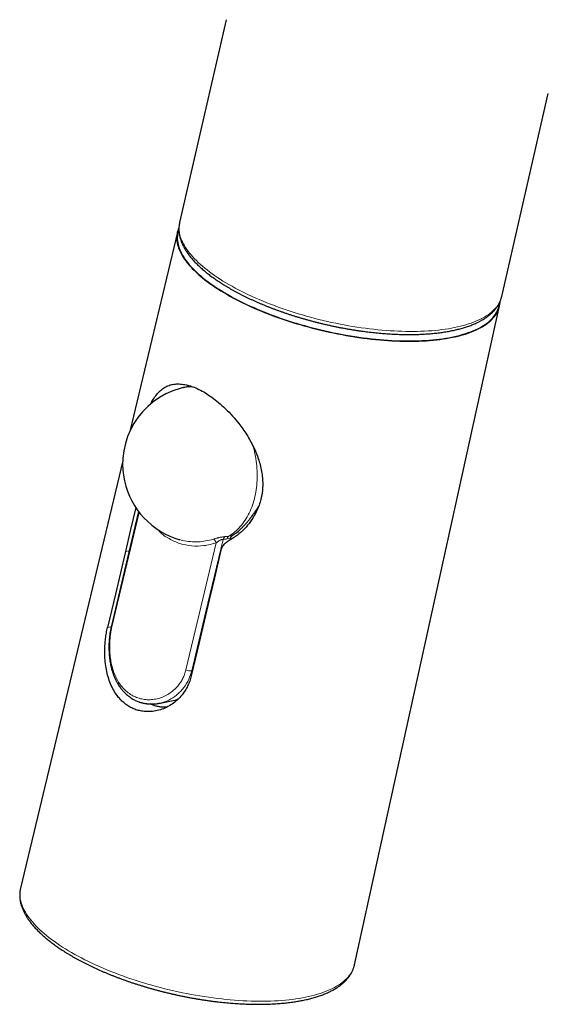
# Model space of a CAD drawing. Units: millimetres. Extents: x 8 to 885, y 12 to 1032.
# Drawn here: x 619 to 668, y 284 to 374 of the extents above; entities that cross this region are included whole.
import ezdxf

# ---------------------------------------------------------------- set-up
doc = ezdxf.new("R2010")
doc.units = ezdxf.units.MM

msp = doc.modelspace()

# ---------------------------------------------------------------- linework, layer by layer
at = {"color": 7, "linetype": 'Continuous', "lineweight": 30}
for p, q in [((638.076, 374.386), (633.776, 355.664)), ((663.503, 348.838), (667.802, 367.559)), ((633.571, 354.788), (629.167, 336.375)), ((649.919, 287.161), (663.305, 347.96)), ((634.138, 340.441), (633.824, 340.353)), ((628.52, 333.67), (619.09, 294.241)), ((641.043, 329.431), (641.065, 329.467)), ((633.721, 326.422), (633.806, 326.396)), ((638.459, 326.516), (638.421, 326.354)), ((631.848, 311.284), (633.03, 311.503))]:
    msp.add_line(p, q, dxfattribs=at)
at = {"color": 8, "linetype": 'Continuous', "lineweight": 0}
for p, q in [((638.459, 326.516), (638.146, 326.461)), ((638.315, 326.713), (638.624, 326.767)), ((629.128, 325.375), (628.774, 325.306)), ((627.115, 318.273), (627.453, 318.339)), ((634.889, 314.297), (634.962, 314.312))]:
    msp.add_line(p, q, dxfattribs=at)
at = {"color": 8, "linetype": 'Continuous', "lineweight": 0, "flags": 128}
for points in [[(633.776, 355.664), (633.77, 355.633), (633.743, 355.483), (633.726, 355.33), (633.719, 355.175), (633.723, 355.018), (633.737, 354.859), (633.761, 354.698), (633.795, 354.535), (633.839, 354.371), (633.894, 354.206), (633.959, 354.039), (634.033, 353.871), (634.118, 353.702), (634.213, 353.532), (634.317, 353.361), (634.432, 353.189), (634.556, 353.017), (634.69, 352.844), (634.833, 352.67), (634.986, 352.497), (635.148, 352.323), (635.319, 352.149), (635.5, 351.975), (635.689, 351.802), (635.888, 351.628), (636.095, 351.456), (636.311, 351.283), (636.535, 351.112), (636.767, 350.941), (637.008, 350.771), (637.257, 350.602), (637.513, 350.434), (637.777, 350.267), (638.049, 350.102), (638.327, 349.938), (638.613, 349.776), (638.906, 349.616), (639.205, 349.457), (639.511, 349.3), (639.823, 349.146), (640.141, 348.993), (640.465, 348.843), (640.795, 348.695), (641.13, 348.549), (641.47, 348.406), (641.815, 348.266), (642.164, 348.128), (642.518, 347.993), (642.877, 347.861), (643.239, 347.732), (643.605, 347.606), (643.974, 347.484), (644.347, 347.364), (644.722, 347.248), (645.101, 347.136), (645.481, 347.027), (645.864, 346.921), (646.249, 346.819), (646.635, 346.721), (647.023, 346.627), (647.412, 346.536), (647.801, 346.45), (648.192, 346.367), (648.582, 346.288), (648.973, 346.214), (649.363, 346.144), (649.753, 346.077), (650.142, 346.015), (650.53, 345.958), (650.917, 345.904), (651.302, 345.855), (651.686, 345.811), (652.067, 345.771), (652.446, 345.735), (652.822, 345.704), (653.196, 345.677), (653.566, 345.654), (653.933, 345.637), (654.296, 345.623), (654.656, 345.615), (655.011, 345.611), (655.362, 345.611), (655.709, 345.616), (656.05, 345.625), (656.387, 345.639), (656.718, 345.658), (657.043, 345.681), (657.363, 345.709), (657.677, 345.741), (657.985, 345.777), (658.286, 345.818), (658.581, 345.864), (658.868, 345.913), (659.149, 345.967), (659.423, 346.026), (659.689, 346.088), (659.948, 346.155), (660.199, 346.226), (660.442, 346.302), (660.677, 346.381), (660.903, 346.464), (661.122, 346.551), (661.331, 346.643), (661.532, 346.738), (661.724, 346.836), (661.908, 346.939), (662.082, 347.045), (662.247, 347.155), (662.402, 347.268), (662.548, 347.385), (662.685, 347.505), (662.812, 347.628), (662.929, 347.754), (663.037, 347.884), (663.134, 348.016), (663.222, 348.151), (663.3, 348.29), (663.367, 348.43), (663.425, 348.574), (663.472, 348.72), (663.503, 348.838)], [(638.315, 326.713), (638.458, 326.802), (638.597, 326.898), (638.734, 327), (638.868, 327.108), (638.999, 327.222), (639.126, 327.343), (639.25, 327.469), (639.37, 327.601), (639.486, 327.739), (639.599, 327.882), (639.708, 328.03), (639.812, 328.184), (639.913, 328.343), (640.009, 328.507), (640.101, 328.675), (640.188, 328.848), (640.271, 329.025), (640.35, 329.207), (640.424, 329.392), (640.492, 329.582), (640.557, 329.775), (640.616, 329.972), (640.67, 330.172), (640.72, 330.375), (640.764, 330.581), (640.803, 330.79), (640.837, 331.001), (640.866, 331.214), (640.89, 331.43), (640.909, 331.647), (640.922, 331.866), (640.93, 332.087), (640.933, 332.308), (640.931, 332.531), (640.923, 332.755), (640.91, 332.979), (640.892, 333.203), (640.869, 333.428), (640.841, 333.652), (640.807, 333.876), (640.768, 334.1), (640.724, 334.323), (640.676, 334.544), (640.622, 334.765), (640.563, 334.984), (640.552, 335.025)], [(630.044, 328.915), (628.754, 323.499), (627.524, 318.334)], [(637.783, 326.421), (636.162, 319.632), (634.889, 314.297)], [(634.352, 314.366), (635.921, 320.937), (637.155, 326.101)], [(619.09, 294.241), (619.078, 294.188), (619.05, 294.032), (619.032, 293.873), (619.026, 293.713), (619.029, 293.55), (619.044, 293.385), (619.069, 293.218), (619.104, 293.05), (619.15, 292.88), (619.207, 292.708), (619.274, 292.535), (619.351, 292.361), (619.439, 292.185), (619.537, 292.009), (619.646, 291.831), (619.764, 291.653), (619.893, 291.475), (620.032, 291.295), (620.181, 291.115), (620.339, 290.935), (620.507, 290.755), (620.685, 290.575), (620.872, 290.395), (621.069, 290.215), (621.275, 290.035), (621.49, 289.856), (621.713, 289.677), (621.946, 289.499), (622.187, 289.322), (622.437, 289.145), (622.694, 288.97), (622.96, 288.796), (623.234, 288.623), (623.516, 288.452), (623.805, 288.282), (624.101, 288.114), (624.405, 287.948), (624.715, 287.783), (625.032, 287.62), (625.356, 287.46), (625.686, 287.302), (626.022, 287.146), (626.364, 286.992), (626.711, 286.841), (627.064, 286.693), (627.421, 286.547), (627.784, 286.404), (628.151, 286.265), (628.523, 286.128), (628.899, 285.994), (629.278, 285.864), (629.661, 285.736), (630.048, 285.613), (630.437, 285.492), (630.829, 285.375), (631.224, 285.262), (631.621, 285.153), (632.02, 285.047), (632.421, 284.945), (632.823, 284.848), (633.226, 284.754), (633.63, 284.664), (634.035, 284.578), (634.44, 284.497), (634.845, 284.419), (635.25, 284.346), (635.654, 284.278), (636.058, 284.214), (636.46, 284.154), (636.861, 284.098), (637.261, 284.048), (637.659, 284.001), (638.054, 283.96), (638.447, 283.923), (638.837, 283.89), (639.225, 283.862), (639.609, 283.839), (639.989, 283.821), (640.366, 283.807), (640.739, 283.798), (641.108, 283.794), (641.472, 283.794), (641.831, 283.799), (642.185, 283.809), (642.534, 283.824), (642.877, 283.843), (643.215, 283.867), (643.547, 283.895), (643.872, 283.929), (644.191, 283.966), (644.504, 284.009), (644.809, 284.056), (645.108, 284.108), (645.399, 284.164), (645.683, 284.224)], [(645.683, 284.224), (645.959, 284.289), (646.227, 284.359), (646.488, 284.432), (646.74, 284.51), (646.983, 284.593), (647.218, 284.679), (647.445, 284.769), (647.662, 284.864), (647.871, 284.963), (648.07, 285.065), (648.26, 285.171), (648.441, 285.281), (648.612, 285.395), (648.773, 285.513), (648.924, 285.633), (649.066, 285.758), (649.198, 285.886), (649.319, 286.017), (649.431, 286.151), (649.532, 286.288), (649.623, 286.429), (649.704, 286.572), (649.774, 286.718), (649.833, 286.867), (649.883, 287.018), (649.919, 287.161)]]:
    msp.add_lwpolyline(points, dxfattribs=at)
at = {"color": 7, "linetype": 'Continuous', "lineweight": 30, "flags": 128}
for points in [[(633.709, 355.191), (633.702, 355.176), (633.644, 355.032), (633.597, 354.886), (633.56, 354.738), (633.533, 354.587), (633.516, 354.434), (633.509, 354.279), (633.513, 354.122), (633.527, 353.963), (633.551, 353.802), (633.585, 353.64), (633.629, 353.476), (633.684, 353.31), (633.749, 353.143), (633.823, 352.975), (633.908, 352.806), (634.003, 352.636), (634.107, 352.465), (634.222, 352.293), (634.346, 352.12), (634.48, 351.947), (634.623, 351.774), (634.776, 351.6), (634.938, 351.427), (635.11, 351.253), (635.29, 351.079), (635.48, 350.905), (635.678, 350.732), (635.886, 350.559), (636.101, 350.387), (636.326, 350.215), (636.558, 350.044), (636.799, 349.874), (637.048, 349.705), (637.304, 349.537), (637.568, 349.37), (637.84, 349.205), (638.119, 349.041)], [(633.62, 354.778), (633.608, 354.727), (633.581, 354.577), (633.564, 354.424), (633.558, 354.269), (633.561, 354.113), (633.575, 353.954), (633.599, 353.794), (633.633, 353.632), (633.678, 353.469), (633.732, 353.304), (633.797, 353.137), (633.871, 352.97), (633.956, 352.801), (634.05, 352.632), (634.154, 352.461), (634.268, 352.29), (634.392, 352.118), (634.525, 351.945), (634.668, 351.773), (634.821, 351.6), (634.982, 351.426), (635.153, 351.253), (635.333, 351.08), (635.522, 350.907), (635.72, 350.734), (635.927, 350.562), (636.142, 350.39), (636.365, 350.219), (636.597, 350.048), (636.837, 349.879), (637.085, 349.71), (637.341, 349.543), (637.604, 349.377), (637.874, 349.212), (638.152, 349.049), (638.437, 348.887), (638.729, 348.727), (639.028, 348.569), (639.332, 348.413), (639.644, 348.259), (639.961, 348.106), (640.284, 347.957), (640.612, 347.809), (640.946, 347.664), (641.285, 347.521), (641.629, 347.381), (641.978, 347.244), (642.331, 347.109), (642.688, 346.978), (643.049, 346.849), (643.414, 346.724), (643.782, 346.602), (644.154, 346.483), (644.528, 346.367), (644.905, 346.255), (645.285, 346.146), (645.666, 346.041), (646.05, 345.939), (646.435, 345.841), (646.822, 345.747), (647.209, 345.657), (647.598, 345.571), (647.987, 345.488), (648.376, 345.41), (648.766, 345.336), (649.155, 345.265), (649.544, 345.199), (649.932, 345.138), (650.319, 345.08), (650.704, 345.027), (651.088, 344.978), (651.471, 344.934), (651.851, 344.894), (652.229, 344.858), (652.604, 344.827), (652.976, 344.8), (653.345, 344.778), (653.711, 344.76), (654.074, 344.747), (654.432, 344.738), (654.786, 344.734), (655.136, 344.734), (655.481, 344.739), (655.822, 344.749), (656.157, 344.763), (656.488, 344.781), (656.812, 344.804), (657.131, 344.832), (657.444, 344.864), (657.751, 344.9), (658.051, 344.941), (658.345, 344.986), (658.632, 345.036), (658.912, 345.09), (659.185, 345.148), (659.45, 345.21), (659.708, 345.277), (659.958, 345.348), (660.201, 345.423), (660.435, 345.502), (660.661, 345.585), (660.878, 345.672), (661.087, 345.763), (661.288, 345.858), (661.479, 345.956), (661.662, 346.058), (661.836, 346.164), (662, 346.274), (662.155, 346.386), (662.301, 346.503), (662.437, 346.622), (662.564, 346.745), (662.681, 346.871), (662.788, 347), (662.885, 347.132), (662.973, 347.267), (663.05, 347.405), (663.117, 347.545), (663.175, 347.688), (663.222, 347.834), (663.257, 347.97)], [(638.119, 349.041), (638.405, 348.879), (638.697, 348.719), (638.997, 348.56), (639.303, 348.403), (639.615, 348.248), (639.933, 348.096), (640.257, 347.945), (640.587, 347.797), (640.922, 347.652), (641.262, 347.509), (641.607, 347.368), (641.957, 347.23), (642.311, 347.096), (642.669, 346.964), (643.032, 346.835), (643.398, 346.709), (643.767, 346.586), (644.14, 346.467), (644.515, 346.351), (644.894, 346.238), (645.275, 346.129), (645.657, 346.023), (646.042, 345.921), (646.429, 345.823), (646.817, 345.729), (647.205, 345.638), (647.595, 345.552), (647.986, 345.469), (648.376, 345.39), (648.767, 345.316), (649.157, 345.245), (649.547, 345.179), (649.937, 345.117), (650.325, 345.06), (650.712, 345.006), (651.097, 344.957), (651.48, 344.913), (651.862, 344.872), (652.241, 344.837), (652.617, 344.805), (652.991, 344.779), (653.361, 344.756), (653.729, 344.738), (654.092, 344.725), (654.452, 344.716), (654.807, 344.712), (655.158, 344.713), (655.505, 344.718), (655.846, 344.727), (656.183, 344.741), (656.514, 344.76), (656.84, 344.783), (657.16, 344.81), (657.474, 344.842), (657.781, 344.879), (658.083, 344.92), (658.377, 344.965), (658.665, 345.015), (658.946, 345.069), (659.22, 345.128), (659.486, 345.19), (659.745, 345.257), (659.996, 345.328), (660.239, 345.404), (660.474, 345.483), (660.701, 345.566), (660.919, 345.653), (661.129, 345.745), (661.33, 345.84), (661.522, 345.938), (661.705, 346.041), (661.88, 346.147), (662.045, 346.257), (662.2, 346.37), (662.346, 346.487), (662.483, 346.607), (662.61, 346.73), (662.727, 346.856), (662.835, 346.986), (662.932, 347.118), (663.02, 347.254), (663.098, 347.392), (663.165, 347.533), (663.223, 347.676), (663.27, 347.822), (663.308, 347.971), (663.335, 348.122), (663.352, 348.275), (663.357, 348.388)], [(629.988, 328.985), (629.069, 325.129), (627.477, 318.445)], [(629.728, 329.349), (629.249, 327.316), (628.774, 325.306)], [(637.585, 325.418), (636.98, 322.856), (636.505, 320.843)], [(628.774, 325.306), (627.845, 321.367), (627.115, 318.273)], [(636.505, 320.843), (635.575, 316.905), (634.844, 313.811)]]:
    msp.add_lwpolyline(points, dxfattribs=at)
at = {"color": 7, "linetype": 'Continuous', "lineweight": 30}
for centre, radius, start, end in [((635.765, 333.367), 7.251, 105.52797, 192.22527), ((635.138, 336.772), 3.802, 94.92543, 99.96279), ((635.765, 333.367), 7.251, 192.22527, 254.30375), ((636.405, 330.459), 4.308, 301.00863, 313.57226), ((632.535, 314.173), 2.716, 280.50257, 294.33029)]:
    msp.add_arc(centre, radius, start, end, dxfattribs=at)
at = {"color": 8, "linetype": 'Continuous', "lineweight": 0}
for centre, radius, start, end in [((634.841, 336.677), 3.814, 87.45287, 105.47001), ((636.624, 325.955), 0.55, 15.35599, 61.55541), ((638.207, 326.301), 0.44, 121.73645, 164.13805), ((637.661, 329.222), 2.803, 272.49689, 279.97561), ((637.861, 329.295), 2.622, 272.49689, 279.97561), ((638.536, 326.382), 0.398, 123.81294, 168.56079), ((627.603, 318.433), 0.127, 174.47826, 231.45241), ((634.753, 315.373), 1.085, 248.29467, 277.20433)]:
    msp.add_arc(centre, radius, start, end, dxfattribs=at)
at = {"color": 7, "linetype": 'Continuous', "lineweight": 30}
for points, knots in [([(633.778, 355.665), (633.772, 355.642), (633.757, 355.576), (633.738, 355.467), (633.721, 355.338), (633.711, 355.207), (633.707, 355.075), (633.709, 354.942), (633.718, 354.808), (633.733, 354.673), (633.754, 354.537), (633.781, 354.399), (633.815, 354.261), (633.856, 354.122), (633.903, 353.982), (633.956, 353.841), (634.016, 353.699), (634.082, 353.557), (634.155, 353.414), (634.234, 353.271), (634.319, 353.127), (634.411, 352.983), (634.509, 352.84), (634.613, 352.696), (634.723, 352.552), (634.84, 352.409), (634.962, 352.265), (635.09, 352.122), (635.223, 351.98), (635.362, 351.838), (635.507, 351.696), (635.657, 351.555), (635.813, 351.414), (635.974, 351.274), (636.14, 351.135), (636.311, 350.996), (636.487, 350.858), (636.668, 350.721), (636.854, 350.585), (637.045, 350.449), (637.241, 350.314), (637.441, 350.181), (637.646, 350.048), (637.855, 349.916), (638.068, 349.785), (638.286, 349.656), (638.508, 349.527), (638.735, 349.4), (638.965, 349.274), (639.199, 349.149), (639.437, 349.026), (639.679, 348.903), (639.924, 348.783), (640.173, 348.663), (640.425, 348.545), (640.681, 348.429), (640.94, 348.314), (641.202, 348.201), (641.467, 348.089), (641.735, 347.979), (642.005, 347.871), (642.279, 347.765), (642.555, 347.66), (642.833, 347.557), (643.114, 347.456), (643.397, 347.357), (643.683, 347.26), (643.97, 347.165), (644.259, 347.072), (644.55, 346.981), (644.843, 346.892), (645.137, 346.806), (645.432, 346.721), (645.729, 346.639), (646.027, 346.559), (646.326, 346.481), (646.626, 346.405), (646.927, 346.332), (647.229, 346.261), (647.531, 346.193), (647.833, 346.127), (648.136, 346.063), (648.439, 346.002), (648.742, 345.944), (649.045, 345.888), (649.348, 345.834), (649.651, 345.784), (649.953, 345.735), (650.254, 345.69), (650.555, 345.646), (650.855, 345.606), (651.155, 345.568), (651.453, 345.533), (651.75, 345.501), (652.045, 345.471), (652.34, 345.445), (652.633, 345.42), (652.924, 345.399), (653.213, 345.38), (653.501, 345.365), (653.786, 345.352), (654.07, 345.341), (654.351, 345.334), (654.63, 345.329), (654.906, 345.327), (655.18, 345.328), (655.451, 345.332), (655.72, 345.339), (655.986, 345.349), (656.248, 345.361), (656.508, 345.376), (656.764, 345.394), (657.018, 345.415), (657.267, 345.439), (657.514, 345.465), (657.757, 345.495), (657.996, 345.527), (658.231, 345.562), (658.463, 345.6), (658.69, 345.641), (658.914, 345.685), (659.133, 345.731), (659.349, 345.781), (659.56, 345.833), (659.767, 345.888), (659.969, 345.946), (660.167, 346.007), (660.36, 346.07), (660.548, 346.137), (660.732, 346.206), (660.911, 346.279), (661.085, 346.354), (661.254, 346.432), (661.417, 346.512), (661.575, 346.596), (661.728, 346.682), (661.876, 346.772), (662.018, 346.863), (662.154, 346.958), (662.284, 347.055), (662.408, 347.155), (662.526, 347.257), (662.638, 347.362), (662.744, 347.469), (662.843, 347.578), (662.936, 347.689), (663.023, 347.802), (663.103, 347.917), (663.177, 348.034), (663.244, 348.152), (663.305, 348.272), (663.36, 348.394), (663.409, 348.516), (663.45, 348.641), (663.482, 348.747), (663.496, 348.813), (663.502, 348.837)], [0, 0, 0, 0, 0.00335, 0.0094, 0.015453, 0.021515, 0.027594, 0.033697, 0.039828, 0.045995, 0.0522, 0.058447, 0.064739, 0.071075, 0.077456, 0.08388, 0.090346, 0.096849, 0.103387, 0.109954, 0.116548, 0.123164, 0.129797, 0.136444, 0.143101, 0.149766, 0.156436, 0.163109, 0.169782, 0.176454, 0.183124, 0.189791, 0.196454, 0.203112, 0.209767, 0.216416, 0.223061, 0.2297, 0.236335, 0.242965, 0.24959, 0.256211, 0.262827, 0.269439, 0.276046, 0.28265, 0.28925, 0.295847, 0.30244, 0.309029, 0.315616, 0.3222, 0.328781, 0.335359, 0.341935, 0.348509, 0.35508, 0.36165, 0.368217, 0.374783, 0.381347, 0.38791, 0.394471, 0.40103, 0.407589, 0.414146, 0.420702, 0.427257, 0.433812, 0.440365, 0.446918, 0.45347, 0.460022, 0.466573, 0.473124, 0.479674, 0.486224, 0.492774, 0.499324, 0.505874, 0.512424, 0.518974, 0.525524, 0.532074, 0.538625, 0.545176, 0.551727, 0.558279, 0.564832, 0.571385, 0.577939, 0.584494, 0.59105, 0.597606, 0.604164, 0.610724, 0.617284, 0.623846, 0.630409, 0.636974, 0.643541, 0.65011, 0.65668, 0.663253, 0.669828, 0.676405, 0.682985, 0.689568, 0.696153, 0.702742, 0.709333, 0.715928, 0.722526, 0.729128, 0.735734, 0.742344, 0.748959, 0.755577, 0.762201, 0.768829, 0.775461, 0.782099, 0.788742, 0.79539, 0.802044, 0.808702, 0.815365, 0.822033, 0.828705, 0.835381, 0.842059, 0.848739, 0.855419, 0.862097, 0.868772, 0.875439, 0.882098, 0.888743, 0.895372, 0.901979, 0.908562, 0.915115, 0.921634, 0.928116, 0.934556, 0.940951, 0.947302, 0.953606, 0.959865, 0.96608, 0.972255, 0.978393, 0.984501, 0.990584, 0.996649, 1, 1, 1, 1]), ([(633.708, 355.07), (633.705, 355.06), (633.685, 355.01), (633.657, 354.916), (633.631, 354.829), (633.621, 354.782), (633.62, 354.778)], [0, 0, 0, 0, 0.103035, 0.530842, 0.957504, 1, 1, 1, 1]), ([(663.256, 347.97), (663.262, 347.998), (663.277, 348.068), (663.294, 348.169), (663.301, 348.242), (663.305, 348.273)], [0, 0, 0, 0, 0.279121, 0.703868, 1, 1, 1, 1]), ([(631.114, 338.926), (631.187, 339.065), (631.355, 339.386), (631.654, 339.793), (632.004, 340.164), (632.384, 340.45), (632.793, 340.648), (633.238, 340.758), (633.724, 340.78), (634.251, 340.717), (634.813, 340.574), (635.399, 340.346), (635.996, 340.039), (636.604, 339.652), (637.22, 339.19), (637.626, 338.827), (637.831, 338.643)], [0, 0, 0, 0, 0.05599, 0.129445, 0.203572, 0.276078, 0.347714, 0.419257, 0.491491, 0.565175, 0.639535, 0.711965, 0.783328, 0.854522, 0.926453, 1, 1, 1, 1]), ([(634.139, 340.439), (634.18, 340.451), (634.287, 340.481), (634.407, 340.504), (634.481, 340.517)], [0, 0, 0, 0, 0.380772, 1, 1, 1, 1]), ([(637.831, 338.643), (638.056, 338.425), (638.503, 337.992), (639.063, 337.344), (639.52, 336.747), (639.889, 336.21), (640.29, 335.554), (640.694, 334.782), (641.013, 333.989), (641.22, 333.294), (641.348, 332.696), (641.439, 331.985), (641.455, 331.171), (641.348, 330.371), (641.166, 329.7), (640.95, 329.142), (640.636, 328.528), (640.199, 327.879), (639.613, 327.231), (638.933, 326.652), (638.424, 326.345), (638.164, 326.189)], [0, 0, 0, 0, 0.0627319, 0.1248326, 0.1662949, 0.2080733, 0.2504008, 0.3146309, 0.3768847, 0.4177576, 0.4584487, 0.4992493, 0.562506, 0.6244359, 0.6656592, 0.707278, 0.7496784, 0.8104987, 0.8718491, 0.9347111, 1, 1, 1, 1]), ([(641.043, 329.431), (640.974, 329.327), (640.835, 329.12), (640.627, 328.822), (640.419, 328.537), (640.211, 328.267), (640.004, 328.01), (639.795, 327.769), (639.585, 327.543), (639.445, 327.406), (639.374, 327.338)], [0, 0, 0, 0, 0.127367, 0.253414, 0.378455, 0.502812, 0.626815, 0.750794, 0.875079, 1, 1, 1, 1]), ([(638.624, 326.767), (638.605, 326.753), (638.567, 326.727), (638.52, 326.668), (638.482, 326.598), (638.467, 326.543), (638.459, 326.516)], [0, 0, 0, 0, 0.249065, 0.50001, 0.749424, 1, 1, 1, 1]), ([(638.164, 326.189), (638.117, 326.161), (638.024, 326.104), (637.902, 325.996), (637.794, 325.871), (637.703, 325.731), (637.631, 325.581), (637.601, 325.472), (637.585, 325.418)], [0, 0, 0, 0, 0.165707, 0.331494, 0.5, 0.669019, 0.834771, 1, 1, 1, 1]), ([(634.844, 313.811), (634.801, 313.652), (634.716, 313.334), (634.523, 312.885), (634.285, 312.459), (633.972, 312.024), (633.577, 311.597), (633.092, 311.207), (632.562, 310.899), (632, 310.675), (631.416, 310.544), (630.871, 310.509), (630.381, 310.545), (629.953, 310.63), (629.543, 310.769), (629.154, 310.96), (628.788, 311.202), (628.449, 311.493), (628.137, 311.832), (627.825, 312.257), (627.529, 312.775), (627.271, 313.393), (627.078, 314.054), (626.946, 314.747), (626.873, 315.462), (626.859, 316.127), (626.882, 316.731), (626.933, 317.264), (627.008, 317.782), (627.08, 318.109), (627.115, 318.273)], [0, 0, 0, 0, 0.030963, 0.0619, 0.093157, 0.125071, 0.166652, 0.207964, 0.249701, 0.291168, 0.332648, 0.374812, 0.4066, 0.43776, 0.468584, 0.499376, 0.530197, 0.561024, 0.59216, 0.623896, 0.666121, 0.707792, 0.749587, 0.791581, 0.83311, 0.874875, 0.906731, 0.937977, 0.968951, 1, 1, 1, 1]), ([(627.477, 318.445), (627.455, 318.351), (627.413, 318.165), (627.362, 317.881), (627.322, 317.602), (627.291, 317.328), (627.269, 317.059), (627.254, 316.783), (627.248, 316.499), (627.251, 316.21), (627.263, 315.936), (627.282, 315.678), (627.309, 315.426), (627.342, 315.183), (627.382, 314.951), (627.426, 314.74), (627.471, 314.549), (627.517, 314.378), (627.563, 314.227), (627.606, 314.095), (627.647, 313.98), (627.685, 313.878), (627.719, 313.792), (627.75, 313.719), (627.775, 313.66), (627.799, 313.605), (627.821, 313.557), (627.843, 313.511), (627.865, 313.465), (627.894, 313.406), (627.932, 313.332), (627.979, 313.245), (628.049, 313.12), (628.139, 312.97), (628.248, 312.808), (628.354, 312.663), (628.456, 312.534), (628.552, 312.422), (628.637, 312.33), (628.707, 312.257), (628.763, 312.202), (628.808, 312.16), (628.84, 312.13), (628.866, 312.106), (628.894, 312.081), (628.933, 312.048), (628.983, 312.006), (629.041, 311.959), (629.104, 311.91), (629.167, 311.863), (629.258, 311.8), (629.374, 311.724), (629.526, 311.637), (629.681, 311.558), (629.841, 311.487), (629.981, 311.433), (630.105, 311.391), (630.217, 311.357), (630.339, 311.325), (630.453, 311.3), (630.561, 311.279), (630.658, 311.264), (630.754, 311.251), (630.839, 311.242), (630.903, 311.237), (630.948, 311.234), (630.983, 311.232), (631.02, 311.23), (631.067, 311.228), (631.125, 311.227), (631.196, 311.226), (631.277, 311.228), (631.395, 311.232), (631.544, 311.244), (631.718, 311.265), (631.832, 311.285), (631.887, 311.295)], [0, 0, 0, 0, 0.028518, 0.056043, 0.082636, 0.108338, 0.13317, 0.15714, 0.184763, 0.211134, 0.236235, 0.26005, 0.282561, 0.306206, 0.32818, 0.348473, 0.367083, 0.384033, 0.399068, 0.412502, 0.424331, 0.434549, 0.444229, 0.451801, 0.457591, 0.463345, 0.469316, 0.473345, 0.478131, 0.484617, 0.492813, 0.502726, 0.514359, 0.535701, 0.555575, 0.573964, 0.590854, 0.606234, 0.619958, 0.629874, 0.638089, 0.6446, 0.649411, 0.652027, 0.655694, 0.66121, 0.668117, 0.676371, 0.684901, 0.693255, 0.701433, 0.720009, 0.737615, 0.757425, 0.776025, 0.793735, 0.805835, 0.818381, 0.831553, 0.846236, 0.856307, 0.867027, 0.878126, 0.887543, 0.894847, 0.89915, 0.902295, 0.906195, 0.911372, 0.917825, 0.925555, 0.934559, 0.944541, 0.964565, 0.983041, 1, 1, 1, 1]), ([(632.575, 310.923), (632.474, 310.921), (632.269, 310.917), (631.957, 310.95), (631.644, 311.012), (631.341, 311.103), (631.144, 311.188), (631.049, 311.229)], [0, 0, 0, 0, 0.199132, 0.405998, 0.609752, 0.811605, 1, 1, 1, 1]), ([(619.09, 294.24), (619.083, 294.208), (619.065, 294.133), (619.044, 294.013), (619.028, 293.881), (619.017, 293.749), (619.013, 293.615), (619.015, 293.48), (619.023, 293.344), (619.038, 293.206), (619.058, 293.068), (619.086, 292.929), (619.119, 292.788), (619.159, 292.647), (619.206, 292.505), (619.259, 292.362), (619.318, 292.218), (619.384, 292.073), (619.457, 291.928), (619.535, 291.783), (619.62, 291.637), (619.712, 291.491), (619.81, 291.345), (619.913, 291.199), (620.023, 291.053), (620.139, 290.907), (620.261, 290.762), (620.389, 290.616), (620.522, 290.471), (620.661, 290.326), (620.806, 290.182), (620.956, 290.038), (621.112, 289.895), (621.272, 289.752), (621.439, 289.61), (621.61, 289.469), (621.786, 289.328), (621.967, 289.188), (622.154, 289.049), (622.345, 288.91), (622.541, 288.772), (622.741, 288.636), (622.947, 288.5), (623.156, 288.365), (623.371, 288.231), (623.589, 288.099), (623.812, 287.967), (624.039, 287.836), (624.27, 287.707), (624.505, 287.579), (624.744, 287.452), (624.987, 287.326), (625.234, 287.202), (625.484, 287.079), (625.738, 286.958), (625.995, 286.838), (626.256, 286.72), (626.519, 286.603), (626.786, 286.487), (627.056, 286.374), (627.329, 286.262), (627.605, 286.151), (627.883, 286.043), (628.164, 285.936), (628.447, 285.831), (628.733, 285.728), (629.021, 285.627), (629.311, 285.528), (629.604, 285.431), (629.898, 285.336), (630.194, 285.243), (630.491, 285.152), (630.791, 285.063), (631.091, 284.976), (631.393, 284.892), (631.697, 284.81), (632.001, 284.73), (632.306, 284.652), (632.612, 284.577), (632.919, 284.504), (633.227, 284.433), (633.535, 284.365), (633.843, 284.299), (634.152, 284.236), (634.46, 284.175), (634.769, 284.117), (635.078, 284.061), (635.386, 284.008), (635.694, 283.957), (636.001, 283.909), (636.308, 283.864), (636.614, 283.821), (636.92, 283.781), (637.224, 283.743), (637.527, 283.709), (637.829, 283.677), (638.13, 283.647), (638.429, 283.621), (638.727, 283.597), (639.023, 283.576), (639.317, 283.558), (639.61, 283.542), (639.9, 283.529), (640.188, 283.52), (640.474, 283.512), (640.758, 283.508), (641.039, 283.507), (641.318, 283.508), (641.594, 283.512), (641.867, 283.519), (642.137, 283.529), (642.405, 283.542), (642.669, 283.557), (642.93, 283.576), (643.188, 283.597), (643.442, 283.621), (643.693, 283.648), (643.941, 283.678), (644.184, 283.71), (644.425, 283.746), (644.661, 283.784), (644.893, 283.825), (645.121, 283.869), (645.345, 283.916), (645.565, 283.965), (645.781, 284.018), (645.993, 284.073), (646.199, 284.131), (646.402, 284.192), (646.6, 284.256), (646.793, 284.323), (646.981, 284.392), (647.165, 284.465), (647.344, 284.54), (647.517, 284.618), (647.686, 284.699), (647.849, 284.782), (648.007, 284.869), (648.159, 284.958), (648.306, 285.05), (648.447, 285.145), (648.582, 285.242), (648.712, 285.342), (648.835, 285.444), (648.953, 285.549), (649.064, 285.656), (649.169, 285.766), (649.267, 285.877), (649.36, 285.991), (649.446, 286.106), (649.525, 286.224), (649.598, 286.343), (649.665, 286.463), (649.725, 286.585), (649.779, 286.709), (649.826, 286.834), (649.868, 286.961), (649.898, 287.069), (649.913, 287.136), (649.918, 287.16)], [0, 0, 0, 0, 0.004505, 0.010446, 0.016389, 0.022342, 0.02831, 0.034301, 0.040319, 0.046369, 0.052456, 0.058581, 0.064749, 0.070958, 0.077209, 0.083501, 0.089831, 0.096197, 0.102596, 0.109024, 0.115476, 0.12195, 0.128441, 0.134946, 0.141461, 0.147984, 0.154512, 0.161043, 0.167576, 0.174107, 0.180638, 0.187165, 0.19369, 0.20021, 0.206727, 0.213239, 0.219747, 0.22625, 0.232749, 0.239243, 0.245732, 0.252218, 0.258699, 0.265176, 0.271649, 0.278118, 0.284584, 0.291046, 0.297505, 0.303961, 0.310414, 0.316864, 0.323311, 0.329756, 0.336199, 0.342639, 0.349077, 0.355513, 0.361947, 0.368379, 0.37481, 0.381239, 0.387667, 0.394093, 0.400518, 0.406942, 0.413365, 0.419787, 0.426208, 0.432628, 0.439047, 0.445466, 0.451884, 0.458302, 0.464719, 0.471135, 0.477552, 0.483968, 0.490384, 0.496799, 0.503215, 0.509631, 0.516046, 0.522462, 0.528878, 0.535295, 0.541711, 0.548128, 0.554546, 0.560964, 0.567382, 0.573802, 0.580221, 0.586642, 0.593064, 0.599487, 0.60591, 0.612335, 0.618761, 0.625189, 0.631618, 0.638048, 0.64448, 0.650914, 0.65735, 0.663787, 0.670227, 0.676669, 0.683113, 0.68956, 0.696009, 0.702462, 0.708917, 0.715375, 0.721837, 0.728301, 0.73477, 0.741242, 0.747718, 0.754199, 0.760683, 0.767172, 0.773665, 0.780163, 0.786666, 0.793173, 0.799686, 0.806202, 0.812724, 0.81925, 0.82578, 0.832313, 0.838849, 0.845388, 0.851927, 0.858465, 0.865, 0.871531, 0.878054, 0.884566, 0.891066, 0.897547, 0.904008, 0.910444, 0.91685, 0.923224, 0.92956, 0.935858, 0.942113, 0.948326, 0.954495, 0.960623, 0.96671, 0.97276, 0.978778, 0.984767, 0.990735, 0.996687, 1, 1, 1, 1])]:
    msp.add_open_spline(points, degree=3, knots=knots, dxfattribs=at)
at = {"color": 8, "linetype": 'Continuous', "lineweight": 0}
for points, knots in [([(637.155, 326.101), (636.773, 325.999), (636.018, 325.798), (634.877, 325.787), (633.78, 325.999), (632.782, 326.463), (632.091, 326.915), (631.799, 327.269), (631.744, 327.336)], [0, 0, 0, 0, 0.19188, 0.379287, 0.567282, 0.760871, 0.954523, 1, 1, 1, 1]), ([(633.806, 326.396), (633.888, 326.37), (634.199, 326.272), (634.765, 326.199), (635.474, 326.183), (636.185, 326.255), (636.647, 326.376), (636.886, 326.439)], [0, 0, 0, 0, 0.085187, 0.324488, 0.554643, 0.769257, 1, 1, 1, 1]), ([(636.886, 326.439), (636.936, 326.454), (637.031, 326.482), (637.164, 326.519), (637.275, 326.548), (637.363, 326.571), (637.472, 326.597), (637.601, 326.625), (637.744, 326.651), (637.872, 326.669), (637.941, 326.673), (637.975, 326.676)], [0, 0, 0, 0, 0.141663, 0.272622, 0.353669, 0.429513, 0.500076, 0.631985, 0.758548, 0.88075, 1, 1, 1, 1]), ([(637.783, 326.421), (637.764, 326.422), (637.726, 326.423), (637.651, 326.404), (637.572, 326.372), (637.489, 326.33), (637.403, 326.279), (637.318, 326.223), (637.234, 326.163), (637.181, 326.122), (637.155, 326.101)], [0, 0, 0, 0, 0.108024, 0.212808, 0.322912, 0.442407, 0.571886, 0.709848, 0.853642, 1, 1, 1, 1]), ([(627.524, 318.334), (627.493, 318.195), (627.432, 317.915), (627.369, 317.47), (627.329, 317.006), (627.313, 316.479), (627.332, 315.899), (627.402, 315.282), (627.524, 314.689), (627.699, 314.126), (627.929, 313.601), (628.213, 313.12), (628.547, 312.691), (628.927, 312.327), (629.348, 312.035), (629.803, 311.816), (630.287, 311.674), (630.792, 311.612), (631.307, 311.627), (631.819, 311.724), (632.318, 311.901), (632.792, 312.153), (633.227, 312.48), (633.58, 312.842), (633.86, 313.213), (634.07, 313.574), (634.24, 313.957), (634.314, 314.23), (634.352, 314.366)], [0, 0, 0, 0, 0.0304359, 0.0610856, 0.0923328, 0.1245409, 0.1665835, 0.2081151, 0.2498665, 0.2911662, 0.3325862, 0.3747618, 0.416889, 0.4582785, 0.4995688, 0.5409379, 0.5821978, 0.6239816, 0.6661689, 0.7079202, 0.7498851, 0.7921941, 0.8339716, 0.8759623, 0.9077628, 0.9387919, 0.9694121, 1, 1, 1, 1]), ([(634.889, 314.297), (634.809, 314.033), (634.637, 313.463), (634.241, 312.823), (633.839, 312.356), (633.394, 311.948), (632.79, 311.572), (632.206, 311.329), (631.876, 311.299), (631.824, 311.294)], [0, 0, 0, 0, 0.170859, 0.368067, 0.476827, 0.575008, 0.768957, 0.963139, 1, 1, 1, 1])]:
    msp.add_open_spline(points, degree=3, knots=knots, dxfattribs=at)

doc.saveas('drawing.dxf')
